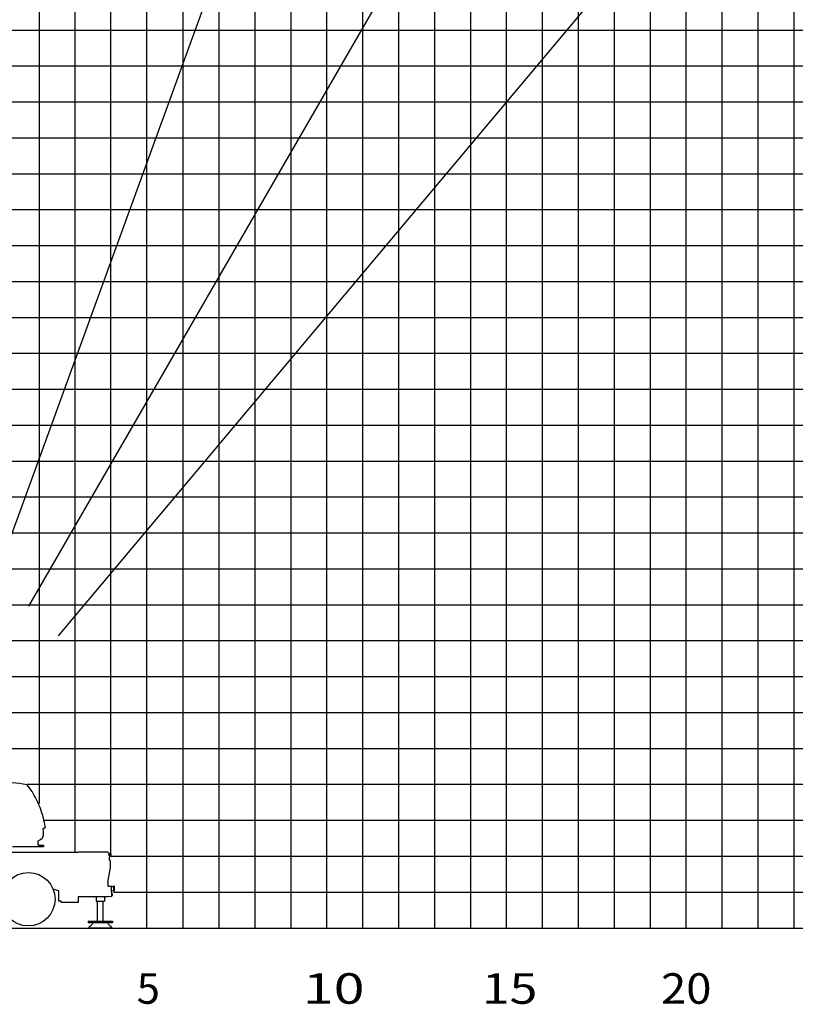
# Model space of a CAD drawing. Extents: x 0 to 261737, y -109 to 114646.
# Drawn here: x 102621 to 124203, y 10717 to 38128 of the extents above; entities that cross this region are included whole.
import ezdxf

# ---------------------------------------------------------------- set-up
doc = ezdxf.new("R2010")
doc.units = 0
doc.layers.add('LY_1', color=7, linetype='CONTINUOUS')
doc.styles.add('MX_NOTE_STANDARD', font='txt.shx', dxfattribs={"bigfont": 'bigfont.shx'})

msp = doc.modelspace()

# ---------------------------------------------------------------- linework, layer by layer
at = {"layer": 'LY_1', "color": 82, "linetype": 'CONTINUOUS'}
for p, q in [((122161.208961, 102840.650864), (122161.208961, 12840.666796)), ((115161.208961, 97840.649469), (115161.208961, 12840.666796)), ((119161.208961, 96840.646442), (119161.208961, 12840.666796)), ((120161.208961, 96840.646442), (120161.208961, 12840.666796)), ((113161.208961, 88483.642699), (113161.208961, 12840.666796)), ((114161.208961, 88516.45894), (114161.208961, 12840.666796)), ((123161.208961, 85058.501582), (123161.208961, 12840.666796)), ((124161.208961, 84840.946063), (124161.208961, 12840.666796)), ((108161.208961, 84293.459611), (108161.208961, 12840.666796)), ((107161.208961, 83196.62068), (107161.208961, 12840.666796)), ((109161.208961, 82624.671182), (109161.208961, 12840.666796)), ((110161.208961, 81288.295837), (110161.208961, 12840.666796)), ((112161.208961, 79739.820598), (112161.208961, 12840.666796)), ((105161.208961, 14941.664376), (105161.208961, 72861.513921)), ((117161.208961, 69840.633372), (117161.208961, 12840.666796)), ((118161.208961, 69840.633372), (118161.208961, 12840.666796)), ((104161.208961, 14954.164376), (104161.208961, 63021.879211)), ((103161.208961, 53172.677728), (103161.208961, 16309.987296)), ((101530.716093, 36840.629594), (166161.208961, 36840.629594)), ((101412.939804, 35840.633432), (166161.208961, 35840.633432)), ((101307.835972, 34840.637271), (166161.208961, 34840.637271)), ((101202.731419, 33840.634244), (166161.208961, 33840.634244)), ((101161.208961, 31840.641922), (166161.208961, 31840.641922)), ((101161.208961, 30840.638894), (166161.208961, 30840.638894)), ((101161.208961, 29840.649599), (166161.208961, 29840.649599)), ((101161.208961, 28840.646572), (166161.208961, 28840.646572)), ((101161.208961, 26840.647383), (166161.208961, 26840.647383)), ((101161.208961, 25840.651222), (166161.208961, 25840.651222)), ((101161.208961, 24840.648195), (166161.208961, 24840.648195)), ((101161.208961, 23840.645167), (166161.208961, 23840.645167)), ((101161.208961, 21840.652845), (166161.208961, 21840.652845)), ((101161.208961, 20840.656684), (166161.208961, 20840.656684)), ((101204.885236, 19840.660523), (166161.208961, 19840.660523)), ((101307.11567, 18840.657495), (166161.208961, 18840.657495)), ((102822.25639, 16840.658307), (166161.208961, 16840.658307)), ((103308.479011, 15840.662146), (166161.208961, 15840.662146)), ((105161.208961, 14840.665984), (166161.208961, 14840.665984)), ((105232.215271, 13840.662957), (166161.208961, 13840.662957))]:
    msp.add_line(p, q, dxfattribs=at)
at = {"layer": 'LY_1', "color": 130, "linetype": 'CONTINUOUS'}
for p, q in [((121161.208961, 89765.552702), (121161.208961, 12840.666796)), ((111161.208961, 81664.280126), (111161.208961, 12840.666796)), ((101161.208961, 32840.638083), (166161.208961, 32840.638083)), ((101161.208961, 22840.649006), (166161.208961, 22840.649006)), ((101161.208961, 12840.666796), (166161.208961, 12840.666796))]:
    msp.add_line(p, q, dxfattribs=at)
at = {"layer": 'LY_1', "color": 14, "linetype": 'CONTINUOUS'}
for p, q in [((106161.208961, 12840.666796), (106161.208961, 72557.986848)), ((116161.208961, 69840.633372), (116161.208961, 12840.666796)), ((101635.820561, 37840.632621), (166161.208961, 37840.632621)), ((101161.208961, 27840.650411), (166161.208961, 27840.650411)), ((101406.171112, 17840.654468), (166161.208961, 17840.654468))]:
    msp.add_line(p, q, dxfattribs=at)
at = {"layer": 'LY_1', "color": 254, "linetype": 'CONTINUOUS'}
for p, q in [((101911.875638, 22468.776713), (119903.807943, 71901.204454)), ((102871.622993, 21798.519348), (129174.068414, 67355.69118)), ((103700.40066, 20971.78632), (137514.172702, 61269.47063))]:
    msp.add_line(p, q, dxfattribs=at)
at = {"layer": 'LY_1', "color": 42, "linetype": 'CONTINUOUS'}
for p, q in [((103290.120251, 15612.014416), (103270.55559, 15612.014416)), ((103284.569711, 15102.664436), (102419.696051, 15102.664436)), ((103138.417971, 15142.664436), (103138.417971, 15269.646941)), ((103138.417971, 15142.664436), (103284.569711, 15142.664436)), ((103284.569711, 15142.664436), (103284.569711, 15102.664436))]:
    msp.add_line(p, q, dxfattribs=at)
at = {"layer": 'LY_1', "color": 104, "linetype": 'CONTINUOUS'}
for p, q in [((96323.718271, 14949.664256), (104248.740083, 14949.664256)), ((105061.219491, 14954.164376), (104256.271537, 14954.164376)), ((105068.719491, 14946.664376), (105068.719491, 14941.664376)), ((105089.719251, 14941.664376), (105068.719491, 14941.664376)), ((105094.717411, 14896.664376), (105094.717411, 14891.664076)), ((105106.219491, 14896.664376), (105094.717411, 14896.664376)), ((105094.719251, 14936.664376), (105094.719251, 14926.664376)), ((105106.219491, 14926.664376), (105094.719251, 14926.664376)), ((105106.219491, 14913.855536), (105106.219491, 14911.664376)), ((105106.219491, 14911.664376), (105106.219491, 14913.855536)), ((105121.217051, 14743.894596), (105121.217051, 14808.147536)), ((105137.717291, 14891.664076), (105137.717291, 14913.855536)), ((105137.719111, 14913.855536), (105137.719111, 14916.317096)), ((105076.219491, 14108.168784), (105146.717231, 14529.662878)), ((105146.717231, 14529.662878), (105146.717231, 14690.217208)), ((105076.219491, 14108.156996), (105076.219491, 14004.164376)), ((105076.219491, 14004.164376), (105171.216918, 14004.164376)), ((105177.217411, 13880.16489), (105177.217411, 13998.163883)), ((105185.852051, 13991.452896), (105177.217411, 13982.818667)), ((105190.950631, 13993.776496), (105232.215271, 13996.661936)), ((105249.143991, 14004.661816), (105232.215271, 14004.661816)), ((105232.215271, 14004.661816), (105232.215271, 13870.747792)), ((105259.455902, 13996.420923), (105252.680051, 14003.197576)), ((105260.215451, 13880.822552), (105260.215451, 13994.587056)), ((103711.967171, 13871.939424), (103551.584471, 13920.281316)), ((103711.967171, 13592.166096), (103711.967171, 13871.939424)), ((104247.719111, 13708.664196), (104247.719111, 13554.666096)), ((104652.219251, 13708.664196), (104247.719111, 13708.664196)), ((104652.219251, 13716.664376), (105076.219491, 13716.664376)), ((104667.219251, 13716.664376), (104667.219251, 13715.664316)), ((104669.095471, 13708.664196), (104667.219251, 13715.664316)), ((104669.095471, 13708.664196), (104671.219491, 13708.664196)), ((104746.752331, 13716.664376), (104746.752331, 13586.663776)), ((104981.685791, 13716.664376), (104981.685791, 13586.663776)), ((105076.219491, 13717.993721), (105162.219251, 13729.425916)), ((105162.220151, 13713.666336), (105176.220091, 13713.666336)), ((105164.214491, 13874.164376), (105171.216896, 13874.164376)), ((105164.214491, 13874.164376), (105164.214491, 13843.666336)), ((105165.220331, 13843.666336), (105176.220091, 13843.666336)), ((105176.220091, 13843.666336), (105176.220091, 13713.666336)), ((105185.852051, 13883.956712), (105177.217411, 13892.59094)), ((105190.950631, 13881.633112), (105232.215271, 13878.747672)), ((105249.143991, 13870.747792), (105232.215271, 13870.747792)), ((105259.455902, 13878.988684), (105252.680051, 13872.212032)), ((103778.717051, 13592.166096), (103711.972051, 13592.166096)), ((103778.717051, 13554.666096), (103778.717051, 13592.166096)), ((104247.219251, 13554.666096), (103778.717051, 13554.666096)), ((104746.752331, 13586.663776), (104981.685791, 13586.663776)), ((104784.219061, 13032.666916), (104784.219061, 13586.663776)), ((104944.219061, 13032.666916), (104944.219061, 13586.663776)), ((104527.992261, 13032.666916), (104527.992261, 12994.166856)), ((104527.992261, 13032.666916), (105200.445861, 13032.666916)), ((104527.992261, 12994.166856), (105200.445861, 12994.166856)), ((105188.681941, 12994.166856), (105191.253361, 12994.166856)), ((105200.445861, 13032.666916), (105200.445861, 12994.166856)), ((91055.331901, 12840.666796), (105743.147069, 12840.666796)), ((104548.512881, 12865.666139), (104548.512881, 12855.100559)), ((104548.512881, 12855.100559), (104561.910101, 12847.365696)), ((105141.527401, 12840.666796), (104586.910101, 12840.666796)), ((105179.925241, 12855.100559), (105166.528021, 12847.365696)), ((105179.925241, 12865.666139), (105179.925241, 12855.100559))]:
    msp.add_line(p, q, dxfattribs=at)
at = {"layer": 'LY_1', "color": 42, "linetype": 'CONTINUOUS'}
for points in [[(102069.406751, 16921.126056), (102102.048351, 16919.413556), (102205.241711, 16912.485296), (102308.323371, 16904.048576), (102411.270751, 16894.105016), (102514.061891, 16882.656956), (102616.674191, 16869.706516), (102719.086311, 16855.256756), (102822.25639, 16839.157977)], [(103261.369631, 15972.333936), (103247.210091, 16020.424456), (103228.309931, 16079.348256), (103207.996211, 16137.800396), (103186.282351, 16195.746556), (103163.179931, 16253.153336), (103138.701171, 16309.987296), (103112.862551, 16366.215316), (103085.678111, 16421.805376), (103057.162471, 16476.725116), (103027.333991, 16530.942336), (102996.208491, 16584.425756), (102963.804931, 16637.144736), (102930.141611, 16689.068396), (102895.238651, 16740.166736), (102859.115611, 16790.410116), (102822.25639, 16839.157977)]]:
    msp.add_lwpolyline(points, dxfattribs=at)
at = {"layer": 'LY_1', "color": 52, "linetype": 'CONTINUOUS'}
for points in [[(103330.390011, 15658.896736), (103320.167231, 15719.927616), (103308.479011, 15780.694836), (103295.330211, 15841.162976), (103280.730591, 15901.297096), (103264.688731, 15961.062416), (103261.370251, 15972.334096)], [(103330.289311, 15658.896736), (103330.741571, 15651.131856), (103329.705211, 15643.423116), (103327.221071, 15636.052496), (103323.377071, 15629.290116), (103318.316651, 15623.383736), (103312.224131, 15618.549156), (103305.321651, 15614.963636), (103297.862551, 15612.758736), (103290.120251, 15612.014416)], [(103330.230111, 15646.575576), (103329.805911, 15643.423116), (103327.320551, 15636.052496), (103323.477791, 15629.290116), (103318.417371, 15623.383736), (103312.323611, 15618.549156), (103305.421151, 15614.963636), (103297.962031, 15612.758736), (103290.220331, 15612.014416)], [(103285.185021, 15482.895029), (103279.392091, 15541.023816), (103271.823731, 15601.826436), (103270.301191, 15612.014416)]]:
    msp.add_lwpolyline(points, dxfattribs=at)
at = {"layer": 'LY_1', "color": 104, "linetype": 'CONTINUOUS'}
for points in [[(105061.219491, 14954.164376), (105064.089351, 14953.593396), (105066.522831, 14951.967716), (105068.148811, 14949.534556), (105068.719491, 14946.664376)], [(105089.719251, 14941.664376), (105092.219251, 14940.994516), (105094.049071, 14939.164376), (105094.719251, 14936.664376)], [(105094.717411, 14891.664076), (105095.449831, 14886.099496), (105097.598271, 14880.914256), (105101.014411, 14876.461436), (105105.467531, 14873.044696), (105110.653071, 14870.896856), (105116.217051, 14870.164136), (105121.781611, 14870.896856), (105126.967171, 14873.044696), (105131.420291, 14876.461436), (105134.836431, 14880.914256), (105136.984871, 14886.099496), (105137.717291, 14891.664076)], [(105121.217051, 14808.147536), (105121.893931, 14816.347296), (105123.906871, 14824.324896), (105127.200631, 14831.864876), (105131.686091, 14838.762156), (105137.241831, 14844.830576), (105143.717351, 14849.905956)], [(105137.719111, 14916.317096), (105138.339231, 14919.782976), (105140.121471, 14922.819176), (105142.846071, 14925.049396), (105146.175231, 14926.196856), (105149.694831, 14926.119956), (105152.970271, 14924.827536), (105155.594171, 14922.480116)], [(105155.594171, 14922.480116), (105152.970271, 14924.827536), (105149.694831, 14926.119956), (105146.175231, 14926.196856), (105142.846071, 14925.049396), (105140.121471, 14922.819176), (105138.339231, 14919.782976), (105137.719111, 14916.317096)], [(105143.717351, 14849.905956), (105150.211491, 14854.998436), (105155.779731, 14861.090036), (105160.270991, 14868.014476), (105163.561091, 14875.583136), (105165.560911, 14883.590036), (105166.217351, 14891.816976), (105165.511171, 14900.039936), (105163.461311, 14908.034616), (105160.889291, 14913.855536)], [(105160.891111, 14913.855536), (105160.127571, 14915.583136), (105155.594171, 14922.480116)], [(105162.220151, 13729.426035), (105162.220151, 13722.303416), (105162.220151, 13718.818916), (105162.220151, 13716.053416), (105162.220151, 13714.277916), (105162.220151, 13713.666336)], [(105176.219171, 13731.534996), (105180.652771, 13732.584476), (105187.015991, 13735.526676), (105192.664491, 13739.677996), (105197.373651, 13744.871476), (105200.952771, 13750.899296), (105203.258371, 13757.519476), (105204.198611, 13764.466196), (105203.735971, 13771.461136), (105201.888131, 13778.223516), (105198.729871, 13784.482076), (105194.388131, 13789.985916), (105189.036571, 13794.513816), (105182.889111, 13797.884176), (105177.219251, 13799.644116)]]:
    msp.add_lwpolyline(points, dxfattribs=at)
for points in [[(105106.219491, 14913.855536), (105106.219491, 14916.299696), (105106.219491, 14920.481216), (105106.219491, 14923.799696), (105106.219491, 14925.930136), (105106.219491, 14926.664376), (105106.219491, 14925.930136), (105106.219491, 14923.799696), (105106.219491, 14920.481216), (105106.219491, 14916.299696)], [(105106.219491, 14911.664376), (105106.219491, 14907.029076), (105106.219491, 14902.847556), (105106.219491, 14899.529076), (105106.219491, 14897.398636), (105106.219491, 14896.664376), (105106.219491, 14897.398636), (105106.219491, 14899.529076), (105106.219491, 14902.847556), (105106.219491, 14907.029076)]]:
    msp.add_lwpolyline(points, close=True, dxfattribs=at)
msp.add_circle((102861.208961, 13643.010666), 743.920276, dxfattribs=at)
at = {"layer": 'LY_1', "color": 42, "linetype": 'CONTINUOUS'}
msp.add_arc((103085.851069, 15463.030043), 200.321347, 285.213282, 5.691124, dxfattribs=at)
at = {"layer": 'LY_1', "color": 104, "linetype": 'CONTINUOUS'}
for centre, radius, start, end in [((104256.271537, 14945.611949), 8.552427, 90, 180), ((105076.268996, 14690.217208), 70.448235, 0, 50.354956), ((105171.216918, 13998.163883), 6.000493, 0, 90), ((105191.511278, 13985.790688), 8.005464, 93.999911, 134.998634), ((105248.580283, 13998.299202), 6.362614, 44.99661, 90), ((105257.621817, 13994.587056), 2.593634, 0, 44.99661), ((105171.216896, 13880.16489), 6.000514, 270, 0), ((105191.511278, 13889.61892), 8.005464, 225.001366, 266.000089), ((105248.580283, 13877.110405), 6.362614, 270, 315.00339), ((105257.621817, 13880.822552), 2.593634, 315.00339, 0), ((104684.550216, 12733.581375), 189.611554, 123.888583, 135.844575), ((104386.999327, 13176.574471), 344.035721, 303.888583, 311.661566), ((104502.729416, 13046.50631), 169.934659, 311.661566, 342.061407), ((105225.708706, 13046.50631), 169.934659, 197.938593, 228.338434), ((105341.438794, 13176.574471), 344.035721, 228.338434, 236.111417), ((105043.887906, 12733.581375), 189.611554, 44.155425, 56.111417), ((104588.356089, 12896.062213), 55.395417, 240.000081, 270), ((105140.082033, 12896.062213), 55.395417, 270, 299.999919)]:
    msp.add_arc(centre, radius, start, end, dxfattribs=at)

# ---------------------------------------------------------------- texts
at = {"layer": 'LY_1', "color": 7, "linetype": 'CONTINUOUS', "char_height": 850, "attachment_point": 1, "style": 'MX_NOTE_STANDARD'}
for s, insert in [('\\A1;5', (105877.863299, 11581.645827)), ('\\W1.333;\\A1;10', (110500.100659, 11581.645827)), ('\\W1.200;\\A1;15', (115481.089577, 11581.645827)), ('\\W1.091;\\A1;20', (120465.732571, 11581.645827))]:
    msp.add_mtext(s, dxfattribs=dict(at, insert=insert))

doc.saveas('drawing.dxf')
